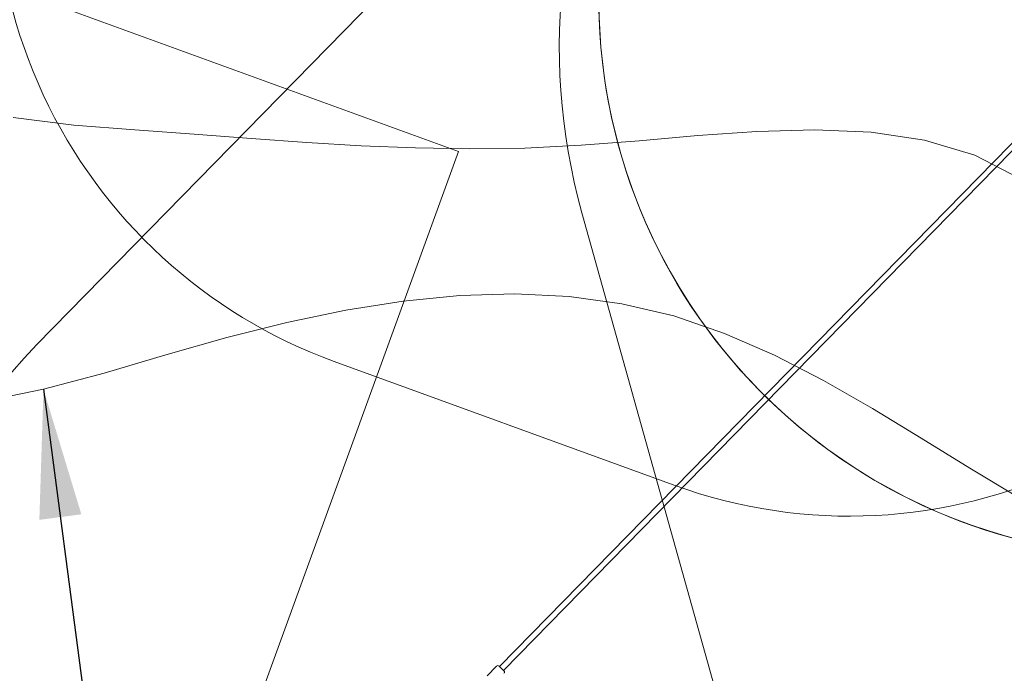
# Model space of a CAD drawing. Units: millimetres. Extents: x 21926 to 40685, y 15198 to 29639.
# Drawn here: x 27054 to 29919, y 20023 to 21925 of the extents above; entities that cross this region are included whole.
import ezdxf

# ---------------------------------------------------------------- set-up
doc = ezdxf.new("R2010")
doc.units = ezdxf.units.MM
doc.header["$LTSCALE"] = 150
for name, color, linetype, lineweight in [('Dimension (ISO)', 7, 'Continuous', 18), ('Symbol (ISO)', 7, 'Continuous', 25), ('Visible (ISO)', 7, 'Continuous', 18)]:
    doc.layers.add(name, color=color, linetype=linetype, lineweight=lineweight)
doc.layers.add('Fall Zone', color=5, linetype='Continuous', lineweight=20, true_color=0x0000ff)
doc.styles.add('Note Text (ISO)', font='tahoma.ttf')
doc.dimstyles.new('Aplay Dimension Styles M', dxfattribs={"dimscale": 150, "dimtxt": 2.5, "dimasz": 2.5, "dimexe": 3.175, "dimexo": 2, "dimgap": 0.762, "dimtad": 1, "dimdec": 1, "dimlfac": 0.001, "dimrnd": 1e-08, "dimzin": 0, "dimdsep": 46, "dimtxsty": 'Note Text (ISO)', "dimcen": 0.09, "dimdle": 10, "dimclrd": 256, "dimclre": 256, "dimclrt": 7, "dimadec": 0, "dimazin": 0, "dimtfac": 1.40208, "dimtofl": 0, "dimtmove": 0, "dimatfit": 3, "dimfxl": 1, "dimtolj": 1, "dimtzin": 0, "dimlwd": -1, "dimlwe": -1, "dimarcsym": 0})
doc.dimstyles.new('Default - Method 1b (ISO)$7', dxfattribs={"dimscale": 150, "dimtxt": 2.5, "dimasz": 2.5, "dimexe": 3.175, "dimexo": 0, "dimgap": 0.762, "dimtad": 1, "dimtoh": 1, "dimrnd": 1e-08, "dimtxsty": 'Note Text (ISO)', "dimcen": 0.09, "dimdle": 10, "dimclrd": 256, "dimclre": 256, "dimclrt": 7, "dimazin": 2, "dimtfac": 1.4, "dimtmove": 0, "dimatfit": 3, "dimfxl": 1, "dimtolj": 1, "dimlwd": -1, "dimlwe": -1, "dimarcsym": 0})

# ---------------------------------------------------------------- blocks, each defined once
blk = doc.blocks.new('*D50')
at = {"layer": 'Defpoints', "color": 0, "transparency": 16777216}
for p in [(40684.9, 21241.4), (23298.7, 20024), (40684.9, 15825.2)]:
    blk.add_point(p, dxfattribs=at)
at = {"layer": 'Dimension (ISO)', "transparency": 16777216}
for p, q in [((40684.9, 20941.4), (40684.9, 15349)), ((23298.7, 19724), (23298.7, 15349)), ((23673.7, 15825.2), (40309.9, 15825.2))]:
    blk.add_line(p, q, dxfattribs=at)
for points in [[(23673.7, 15887.7), (23673.7, 15762.7), (23298.7, 15825.2)], [(40309.9, 15887.7), (40309.9, 15762.7), (40684.9, 15825.2)]]:
    blk.add_solid(points, dxfattribs=at)
at = {"layer": 'Dimension (ISO)', "color": 7, "transparency": 16777216, "insert": (31991.8, 16316), "char_height": 375, "attachment_point": 2, "style": 'Note Text (ISO)'}
blk.add_mtext('\\A1;17.4 m', dxfattribs=at)
blk = doc.blocks.new('*D51')
at = {"layer": 'Defpoints', "color": 0, "transparency": 16777216}
for p in [(33339.2, 29638.8), (22438.8, 16790.3), (30002.6, 16790.3)]:
    blk.add_point(p, dxfattribs=at)
at = {"layer": 'Dimension (ISO)', "transparency": 16777216}
for p, q in [((33039.2, 29638.8), (21962.6, 29638.8)), ((22438.8, 29263.8), (22438.8, 17165.3)), ((29702.6, 16790.3), (21962.6, 16790.3))]:
    blk.add_line(p, q, dxfattribs=at)
for points in [[(22376.3, 29263.8), (22501.3, 29263.8), (22438.8, 29638.8)], [(22376.3, 17165.3), (22501.3, 17165.3), (22438.8, 16790.3)]]:
    blk.add_solid(points, dxfattribs=at)
at = {"layer": 'Dimension (ISO)', "color": 7, "transparency": 16777216, "insert": (21932.4, 23214.6), "char_height": 375, "attachment_point": 2, "rotation": 90, "style": 'Note Text (ISO)'}
blk.add_mtext('\\A1;12.8 m', dxfattribs=at)

msp = doc.modelspace()

# ---------------------------------------------------------------- linework, layer by layer
at = {"layer": 'Fall Zone', "color": 30, "true_color": 0xff8000}
for p, q in [((27104.03, 20979.28), (29202.61, 23123.1)), ((28689.87, 21362.9), (29416.45, 18762.5))]:
    msp.add_line(p, q, dxfattribs=at)
at = {"layer": 'Fall Zone'}
for p, q in [((24289.88, 23011.71), (28330.56, 21541.02)), ((28330.56, 21541.02), (27429.83, 19066.31))]:
    msp.add_line(p, q, dxfattribs=at)
at = {"layer": 'Fall Zone', "color": 9, "true_color": 0xc0c0c0}
for p, q in [((27211.32, 21618.03), (27035.25, 21640.08)), ((27389.24, 21603.94), (27211.32, 21618.03)), ((27561.51, 21591.08), (27389.24, 21603.94)), ((29367.19, 21604.27), (29198.48, 21599.54)), ((29530.82, 21597.22), (29367.19, 21604.27)), ((27727.54, 21578.46), (27561.51, 21591.08)), ((27889.01, 21567.01), (27727.54, 21578.46)), ((28856, 21572.5), (28687.31, 21559.09)), ((29027.24, 21587.47), (28856, 21572.5)), ((29198.48, 21599.54), (29027.24, 21587.47)), ((29686.84, 21573.95), (29530.82, 21597.22)), ((29832.69, 21530.02), (29686.84, 21573.95)), ((28047.63, 21557.63), (27889.01, 21567.01)), ((28205.07, 21551.24), (28047.63, 21557.63)), ((28363.04, 21548.74), (28205.07, 21551.24)), ((28523.22, 21551.05), (28363.04, 21548.74)), ((28687.31, 21559.09), (28523.22, 21551.05)), ((29966.09, 21461.27), (29832.69, 21530.02)), ((28334.04, 21121.66), (28169.89, 21105.49)), ((28494.8, 21126.52), (28334.04, 21121.66)), ((28652.19, 21119), (28494.8, 21126.52)), ((28806.24, 21098.03), (28652.19, 21119)), ((28169.89, 21105.49), (28002.29, 21079.07)), ((28956.97, 21062.53), (28806.24, 21098.03)), ((28002.29, 21079.07), (27831.23, 21043.47)), ((29104.53, 21011.98), (28956.97, 21062.53)), ((27831.23, 21043.47), (27656.68, 20999.77)), ((27656.68, 20999.77), (27478.71, 20949.21)), ((29249.52, 20948.4), (29104.53, 21011.98)), ((27478.71, 20949.21), (27299.49, 20896.47)), ((29392.67, 20874.59), (29249.52, 20948.4)), ((27299.49, 20896.47), (27123.01, 20849.24)), ((29534.73, 20793.35), (29392.67, 20874.59)), ((27123.01, 20849.24), (26953.31, 20815.3)), ((29676.45, 20707.48), (29534.73, 20793.35)), ((29818.57, 20619.77), (29676.45, 20707.48)), ((29961.83, 20533.04), (29818.57, 20619.77))]:
    msp.add_line(p, q, dxfattribs=at)
at = {"layer": 'Fall Zone', "color": 11, "true_color": 0xff8040}
msp.add_line((28955.48, 20571.03), (27968.81, 20930.15), dxfattribs=at)
at = {"layer": 'Fall Zone', "color": 30, "true_color": 0xff8000}
for centre, radius, start, end in [((30404.21, 21841.9), 1780, 15.61099, 195.61099), ((30363.84, 21986.37), 1625, 315.61099, 135.61099), ((30363.84, 21986.37), 1625, 95, 275), ((30363.84, 21986.37), 1625, 155, 335), ((28265.27, 19842.55), 1625, 135.61099, 315.61099)]:
    msp.add_arc(centre, radius, start, end, dxfattribs=at)
at = {"layer": 'Fall Zone', "color": 11, "true_color": 0xff8040}
for centre, start, end in [((28481.84, 22339.69), 160, 250), ((29468.52, 21980.57), 250, 340)]:
    msp.add_arc(centre, 1500, start, end, dxfattribs=at)
at = {"layer": 'Visible (ISO)'}
for p, q in [((28449.96, 20042.66), (30167.3, 21797.02)), ((28461.39, 20031.47), (30178.73, 21785.83)), ((28441.46, 20043.98), (28413.48, 20015.4)), ((28448.53, 20044.06), (28462.82, 20030.07))]:
    msp.add_line(p, q, dxfattribs=at)
for centre, start, end in [((28445.03, 20040.49), 45.61099, 135.61099), ((28459.32, 20026.5), 315.61099, 45.61099)]:
    msp.add_arc(centre, 5, start, end, dxfattribs=at)

# ---------------------------------------------------------------- dimensions: what is measured, and where the dimension line sits
at = {"layer": 'Dimension (ISO)'}
for base, p1, p2, angle, picture, middle in [((22438.85, 16790.34), (33339.18, 29638.81), (30002.62, 16790.34), 90, '*D51', (22438.85, 23214.57)), ((40684.94, 15825.24), (23298.69, 20023.97), (40684.94, 21241.45), 180, '*D50', (31991.81, 15825.24))]:
    dim = msp.add_linear_dim(base=base, p1=p1, p2=p2, angle=angle, text='<> m', dimstyle='Aplay Dimension Styles M', override={"dimgap": 0.762, "dimdec": 1, "dimlfac": 0.001, "dimpost": '', "dimtol": 0, "dimlim": 0, "dimtp": 0, "dimtm": 0, "dimtdec": 2, "dimatfit": 1}, dxfattribs=at)
    dim.commit()
    dim.dimension.update_dxf_attribs({"geometry": picture, "text_midpoint": middle, "dimtype": 160})

# ---------------------------------------------------------------- leaders
at = {"layer": 'Symbol (ISO)', "annotation_type": 0, "has_hookline": 1, "hookline_direction": 0, "text_width": 2748.4}
msp.add_leader([(27123.01, 20849.24), (27395.3, 18786.88), (27770.3, 18786.88)], dimstyle='Default - Method 1b (ISO)$7', override={"dimtad": 0}, dxfattribs=at)

doc.saveas('drawing.dxf')
